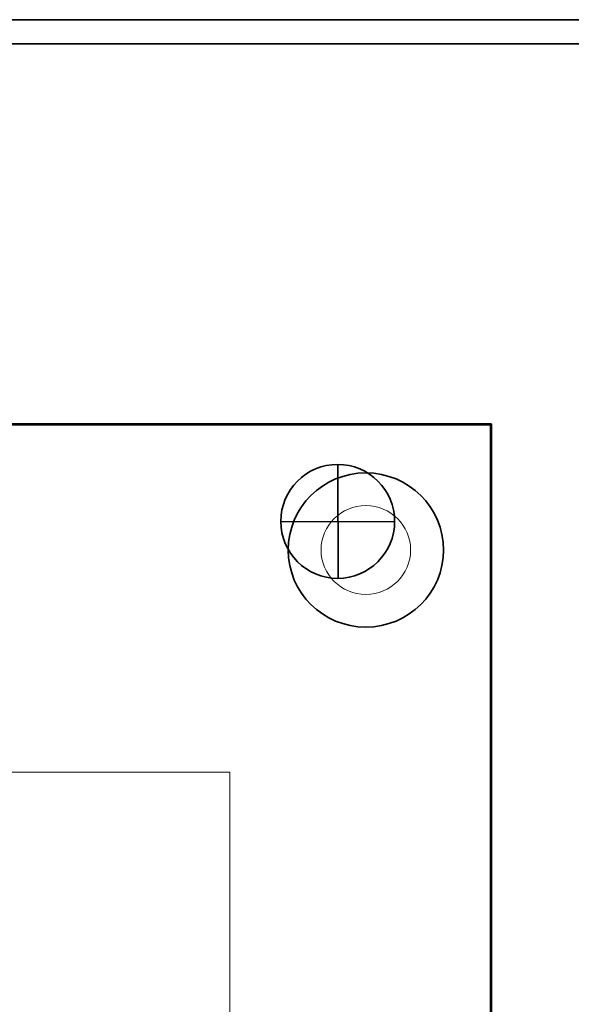
# Model space of a CAD drawing. Units: inches. Extents: x -7.6 to 8.4, y -9.8 to 10.2.
# Drawn here: x 1 to 2.1, y 8.3 to 10.2 of the extents above; entities that cross this region are included whole.
import ezdxf

# ---------------------------------------------------------------- set-up
doc = ezdxf.new("R2010")
doc.units = ezdxf.units.IN
doc.header["$MEASUREMENT"] = 0
doc.layers.add('Layer 1', color=7, linetype='Continuous')

msp = doc.modelspace()

# ---------------------------------------------------------------- linework, layer by layer
at = {"layer": 'Layer 1', "color": 7, "lineweight": 53}
msp.add_lwpolyline([(-6.3075, 3.9425), (1.9425, 3.9425), (1.9425, 9.4425), (-6.3075, 9.4425), (-6.3075, 3.9425)], close=True, dxfattribs=at)
at = {"layer": 'Layer 1', "color": 250, "lineweight": 35}
for points in [[(-7.6136, 10.2495), (-7.6136, 10.2495), (8.3864, 10.2495), (8.3864, 10.2495)], [(-7.5176, 10.2015), (-7.5176, 10.2015), (8.2904, 10.2015), (8.2904, 10.2015)], [(1.6364, 9.3631), (1.6364, 9.3631), (1.6374, 9.136), (1.6374, 9.136)], [(1.75, 9.2495), (1.75, 9.2495), (1.5229, 9.2486), (1.5229, 9.2486)]]:
    msp.add_open_spline(points, degree=3, dxfattribs=at)
msp.add_open_spline([(1.5229, 9.2495), (1.5229, 9.1868), (1.5737, 9.136), (1.6364, 9.136), (1.6364, 9.136), (1.6992, 9.136), (1.75, 9.1868), (1.75, 9.2495), (1.75, 9.2495), (1.75, 9.3122), (1.6992, 9.3631), (1.6364, 9.3631), (1.6364, 9.3631), (1.5737, 9.3631), (1.5229, 9.3122), (1.5229, 9.2495)], degree=3, knots=[0, 0, 0, 0, 0.2, 0.2, 0.2, 0.2, 0.4, 0.4, 0.4, 0.4, 0.6, 0.6, 0.6, 0.6, 1, 1, 1, 1], dxfattribs=at)
at = {"layer": 'Layer 1', "lineweight": 35}
msp.add_open_spline([(1.8475, 9.1925), (1.8475, 9.2773), (1.7781, 9.3462), (1.6925, 9.3462), (1.6925, 9.3462), (1.6069, 9.3462), (1.5376, 9.2773), (1.5376, 9.1925), (1.5376, 9.1925), (1.5376, 9.1076), (1.6069, 9.0388), (1.6925, 9.0388), (1.6925, 9.0388), (1.7781, 9.0388), (1.8475, 9.1076), (1.8475, 9.1925)], degree=3, knots=[0, 0, 0, 0, 0.2, 0.2, 0.2, 0.2, 0.4, 0.4, 0.4, 0.4, 0.6, 0.6, 0.6, 0.6, 1, 1, 1, 1], dxfattribs=at)
at = {"layer": 'Layer 1', "color": 250, "lineweight": 18}
for points in [[(1.7818, 9.1925), (1.7818, 9.1436), (1.7418, 9.1039), (1.6925, 9.1039), (1.6925, 9.1039), (1.6432, 9.1039), (1.6032, 9.1436), (1.6032, 9.1925), (1.6032, 9.1925), (1.6032, 9.2414), (1.6432, 9.2811), (1.6925, 9.2811), (1.6925, 9.2811), (1.7418, 9.2811), (1.7818, 9.2414), (1.7818, 9.1925)], [(1.4209, 8.0706), (1.4209, 8.0706), (0.5488, 8.0706), (0.5488, 8.0706), (0.5488, 8.0706), (0.5488, 8.0706), (0.5488, 8.7495), (0.5488, 8.7495), (0.5488, 8.7495), (0.5488, 8.7495), (1.4209, 8.7495), (1.4209, 8.7495), (1.4209, 8.7495), (1.4209, 8.7495), (1.4209, 8.0706), (1.4209, 8.0706)]]:
    msp.add_open_spline(points, degree=3, knots=[0, 0, 0, 0, 0.2, 0.2, 0.2, 0.2, 0.4, 0.4, 0.4, 0.4, 0.6, 0.6, 0.6, 0.6, 1, 1, 1, 1], dxfattribs=at)
at = {"layer": 'Layer 1', "color": 251, "lineweight": 18}
msp.add_open_spline([(1.7818, 9.1925), (1.7818, 9.1436), (1.7418, 9.1039), (1.6925, 9.1039), (1.6925, 9.1039), (1.6432, 9.1039), (1.6032, 9.1436), (1.6032, 9.1925), (1.6032, 9.1925), (1.6032, 9.2414), (1.6432, 9.281), (1.6925, 9.281), (1.6925, 9.281), (1.7418, 9.281), (1.7818, 9.2414), (1.7818, 9.1925)], degree=3, knots=[0, 0, 0, 0, 0.2, 0.2, 0.2, 0.2, 0.4, 0.4, 0.4, 0.4, 0.6, 0.6, 0.6, 0.6, 1, 1, 1, 1], dxfattribs=at)

doc.saveas('drawing.dxf')
